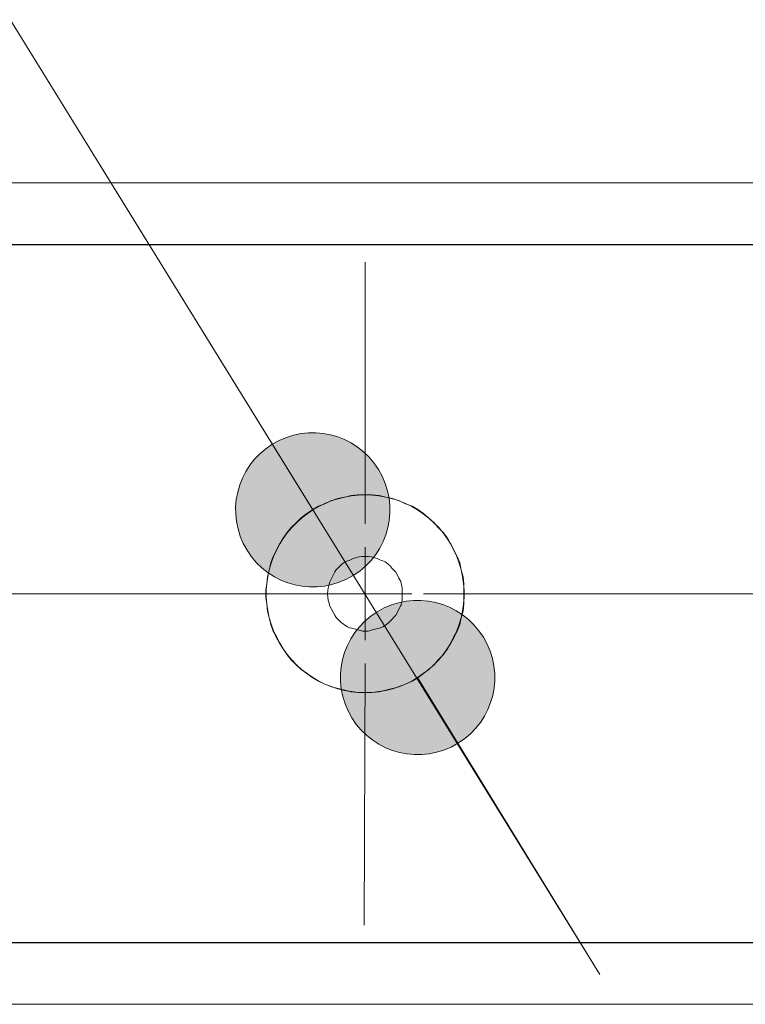
# Model space of a CAD drawing. Units: inches. Extents: x 67.7 to 139.1, y 109.1 to 187.5.
# Drawn here: x 77.2 to 80.3, y 167 to 171.2 of the extents above; entities that cross this region are included whole.
import ezdxf

# ---------------------------------------------------------------- set-up
doc = ezdxf.new("R2010")
doc.units = ezdxf.units.IN
doc.layers.add('QUOTE', color=7, linetype='Continuous', lineweight=0)

# ---------------------------------------------------------------- blocks, each defined once
blk = doc.blocks.new('BLOCK_8')
at = {"layer": 'QUOTE'}
for points in [[(82.2956, 170.2415), (76.196, 170.2415)], [(76.1924, 167.2394), (82.292, 167.2394)], [(82.292, 167.2394), (76.1924, 167.2394)], [(76.196, 170.2415), (82.2956, 170.2415)]]:
    blk.add_lwpolyline(points, dxfattribs=at)
for points in [[(79.1206, 168.7559), (79.1206, 168.7242), (79.1206, 168.696), (79.1171, 168.6643), (79.1099, 168.636), (79.103, 168.6078), (79.0923, 168.5795), (79.0782, 168.5554), (79.0641, 168.5272), (79.05, 168.5024), (79.0324, 168.4776), (79.011, 168.4562), (78.9935, 168.4349), (78.969, 168.4142), (78.9476, 168.3963), (78.9228, 168.379), (78.8984, 168.3646), (78.8701, 168.3508), (78.8419, 168.3398), (78.8136, 168.3329), (78.7854, 168.326), (78.7571, 168.3184), (78.7254, 168.315), (78.6972, 168.315), (78.6655, 168.315), (78.6372, 168.3184), (78.609, 168.326), (78.5807, 168.3329), (78.5525, 168.3398), (78.5242, 168.3508), (78.496, 168.3646), (78.4715, 168.379), (78.4467, 168.3963), (78.4219, 168.4142), (78.4009, 168.4349), (78.3795, 168.4562), (78.362, 168.4776), (78.3444, 168.5024), (78.3303, 168.5272), (78.3161, 168.5554), (78.302, 168.5795), (78.2913, 168.6078), (78.2845, 168.636), (78.2772, 168.6643), (78.2738, 168.696), (78.2703, 168.7242), (78.2703, 168.7559), (78.2738, 168.7842), (78.2772, 168.8124), (78.2845, 168.8407), (78.2913, 168.8724), (78.302, 168.9006), (78.3161, 168.9254), (78.3303, 168.9537), (78.3444, 168.9785), (78.362, 169.0033), (78.3795, 169.024), (78.4009, 169.0453), (78.4219, 169.0667), (78.4467, 169.0846), (78.4715, 169.1018), (78.496, 169.1163), (78.5242, 169.1266), (78.5525, 169.1404), (78.5807, 169.148), (78.609, 169.1549), (78.6372, 169.1618), (78.6655, 169.1652), (78.6972, 169.1652), (78.7254, 169.1652), (78.7571, 169.1618), (78.7854, 169.1549), (78.8136, 169.148), (78.8419, 169.1404), (78.8701, 169.1266), (78.8984, 169.1163), (78.9228, 169.1018), (78.9476, 169.0846), (78.969, 169.0667), (78.9935, 169.0453), (79.011, 169.024), (79.0324, 169.0033), (79.05, 168.9785), (79.0641, 168.9537), (79.0782, 168.9254), (79.0923, 168.9006), (79.103, 168.8724), (79.1099, 168.8407), (79.1171, 168.8124), (79.1206, 168.7842)], [(78.6655, 168.315), (78.6972, 168.315), (78.7254, 168.315), (78.7571, 168.3184), (78.7854, 168.326), (78.8136, 168.3329), (78.8419, 168.3398), (78.8701, 168.3508), (78.8984, 168.3646), (78.9228, 168.379), (78.9476, 168.3963), (78.969, 168.4142), (78.9935, 168.4349), (79.011, 168.4562), (79.0324, 168.4776), (79.05, 168.5024), (79.0641, 168.5272), (79.0782, 168.5554), (79.0923, 168.5795), (79.103, 168.6078), (79.1099, 168.636), (79.1171, 168.6643), (79.1206, 168.696), (79.1206, 168.7242), (79.1206, 168.7559), (79.1206, 168.7842), (79.1171, 168.8124), (79.1099, 168.8407), (79.103, 168.8724), (79.0923, 168.9006), (79.0782, 168.9254), (79.0641, 168.9537), (79.05, 168.9785), (79.0324, 169.0033), (79.011, 169.024), (78.9935, 169.0453), (78.969, 169.0667), (78.9476, 169.0846), (78.9228, 169.1018), (78.8984, 169.1163), (78.8701, 169.1266), (78.8419, 169.1404), (78.8136, 169.148), (78.7854, 169.1549), (78.7571, 169.1618), (78.7254, 169.1652), (78.6972, 169.1652), (78.6655, 169.1652), (78.6372, 169.1618), (78.609, 169.1549), (78.5807, 169.148), (78.5525, 169.1404), (78.5242, 169.1266), (78.496, 169.1163), (78.4715, 169.1018), (78.4467, 169.0846), (78.4219, 169.0667), (78.4009, 169.0453), (78.3795, 169.024), (78.362, 169.0033), (78.3444, 168.9785), (78.3303, 168.9537), (78.3161, 168.9254), (78.302, 168.9006), (78.2913, 168.8724), (78.2845, 168.8407), (78.2772, 168.8124), (78.2738, 168.7842), (78.2703, 168.7559), (78.2703, 168.7242), (78.2738, 168.696), (78.2772, 168.6643), (78.2845, 168.636), (78.2913, 168.6078), (78.302, 168.5795), (78.3161, 168.5554), (78.3303, 168.5272), (78.3444, 168.5024), (78.362, 168.4776), (78.3795, 168.4562), (78.4009, 168.4349), (78.4219, 168.4142), (78.4467, 168.3963), (78.4715, 168.379), (78.496, 168.3646), (78.5242, 168.3508), (78.5525, 168.3398), (78.5807, 168.3329), (78.609, 168.326), (78.6372, 168.3184)]]:
    blk.add_lwpolyline(points, close=True, dxfattribs=at)
for points, knots in [([(82.6993, 170.506), (82.6993, 170.506), (82.6976, 170.506), (82.6976, 170.506), (82.6976, 170.506), (82.6659, 170.506), (82.6659, 170.506), (82.6659, 170.506), (82.5812, 170.506), (82.5812, 170.506), (82.5812, 170.506), (82.4506, 170.506), (82.4506, 170.506), (82.4506, 170.506), (82.2956, 170.506), (82.2956, 170.506), (82.2956, 170.506), (76.196, 170.506), (76.196, 170.506), (76.1838, 170.506), (76.1718, 170.5052), (76.1597, 170.5035), (76.1597, 170.5035), (76.153, 170.5026), (76.153, 170.5026), (76.153, 170.5026), (76.143, 170.5026), (76.143, 170.5026), (76.143, 170.5026), (76.1185, 170.5026), (76.1185, 170.5026), (76.1185, 170.5026), (76.0937, 170.5026), (76.0937, 170.5026), (76.083, 170.5026), (76.0724, 170.5019), (76.0617, 170.5007), (76.0617, 170.5007), (76.0334, 170.4973), (76.0334, 170.4973), (76.0334, 170.4973), (76.0043, 170.4931), (76.0043, 170.4931), (76.0043, 170.4931), (75.9742, 170.4888), (75.9742, 170.4888), (75.9742, 170.4888), (75.9511, 170.4855), (75.9511, 170.4855), (75.9511, 170.4855), (75.9268, 170.4821), (75.9268, 170.4821), (75.9268, 170.4821), (75.9029, 170.4793), (75.9029, 170.4793), (75.9029, 170.4793), (75.8737, 170.4752), (75.8737, 170.4752), (75.8617, 170.4737), (75.85, 170.4711), (75.8384, 170.4678), (75.8384, 170.4678), (75.8314, 170.4659), (75.8314, 170.4659), (75.8314, 170.4659), (75.8245, 170.4649), (75.8245, 170.4649), (75.8136, 170.4635), (75.8028, 170.4613), (75.7923, 170.4585), (75.7923, 170.4585), (75.764, 170.4509), (75.764, 170.4509), (75.764, 170.4509), (75.737, 170.4433), (75.737, 170.4433), (75.737, 170.4433), (75.7117, 170.4361), (75.7117, 170.4361), (75.7117, 170.4361), (75.6877, 170.4296), (75.6877, 170.4296), (75.6877, 170.4296), (75.6564, 170.4201), (75.6564, 170.4201), (75.6478, 170.4175), (75.6391, 170.4144), (75.6307, 170.4108), (75.6307, 170.4108), (75.6221, 170.4072), (75.6221, 170.4072), (75.6221, 170.4072), (75.6136, 170.4048), (75.6136, 170.4048), (75.6011, 170.4013), (75.5888, 170.3968), (75.577, 170.3917), (75.577, 170.3917), (75.5695, 170.3882), (75.5695, 170.3882), (75.5695, 170.3882), (75.5635, 170.3865), (75.5635, 170.3865), (75.5532, 170.3837), (75.5432, 170.3803), (75.5334, 170.3762), (75.5334, 170.3762), (75.5086, 170.3658), (75.5086, 170.3658), (75.5086, 170.3658), (75.4781, 170.3524), (75.4781, 170.3524), (75.4781, 170.3524), (75.4478, 170.3376), (75.4478, 170.3376), (75.4478, 170.3376), (75.4379, 170.3341), (75.4379, 170.3341), (75.4266, 170.3293), (75.4156, 170.3238), (75.405, 170.3176), (75.405, 170.3176), (75.3901, 170.3088), (75.3901, 170.3088), (75.3901, 170.3088), (75.3787, 170.3033), (75.3787, 170.3033), (75.3725, 170.3002), (75.3665, 170.2971), (75.3606, 170.2937), (75.3606, 170.2937), (75.3439, 170.2838), (75.3439, 170.2838), (75.3439, 170.2838), (75.3313, 170.2776), (75.3313, 170.2776), (75.3313, 170.2776), (75.2948, 170.2578), (75.2948, 170.2578), (75.2874, 170.2537), (75.2802, 170.2492), (75.2733, 170.2444), (75.2733, 170.2444), (75.2523, 170.2299), (75.2523, 170.2299), (75.2523, 170.2299), (75.2374, 170.2206), (75.2374, 170.2206), (75.2374, 170.2206), (75.2207, 170.2091), (75.2207, 170.2091), (75.2207, 170.2091), (75.2066, 170.2013), (75.2066, 170.2013), (75.1913, 170.1927), (75.1768, 170.1827), (75.1635, 170.1714), (75.1635, 170.1714), (75.1558, 170.1648), (75.1558, 170.1648), (75.1558, 170.1648), (75.1492, 170.1607), (75.1492, 170.1607), (75.1394, 170.1543), (75.13, 170.1472), (75.1212, 170.1397), (75.1212, 170.1397), (75.1002, 170.1217), (75.1002, 170.1217), (75.1002, 170.1217), (75.086, 170.1102), (75.086, 170.1102), (75.086, 170.1102), (75.0667, 170.0947), (75.0667, 170.0947), (75.0667, 170.0947), (75.0402, 170.0721), (75.0402, 170.0721), (75.0354, 170.0682), (75.0309, 170.064), (75.0266, 170.0597), (75.0266, 170.0597), (75.0163, 170.0496), (75.0163, 170.0496), (75.0163, 170.0496), (75.0028, 170.0384), (75.0028, 170.0384), (74.9963, 170.0329), (74.9899, 170.027), (74.9839, 170.021), (74.9839, 170.021), (74.9663, 170.0031), (74.9663, 170.0031), (74.9663, 170.0031), (74.9601, 169.9969), (74.9601, 169.9969), (74.9601, 169.9969), (74.9463, 169.9853), (74.9463, 169.9853), (74.935, 169.9758), (74.9245, 169.9653), (74.9148, 169.954), (74.9148, 169.954), (74.9033, 169.9405), (74.9033, 169.9405), (74.9033, 169.9405), (74.8922, 169.9293), (74.8922, 169.9293), (74.8869, 169.9238), (74.8817, 169.918), (74.8769, 169.9121), (74.8769, 169.9121), (74.8593, 169.8907), (74.8593, 169.8907), (74.8593, 169.8907), (74.8449, 169.8732), (74.8449, 169.8732), (74.8449, 169.8732), (74.8276, 169.8522), (74.8276, 169.8522), (74.8276, 169.8522), (74.8113, 169.8327), (74.8113, 169.8327), (74.8042, 169.8243), (74.7977, 169.8153), (74.7916, 169.8062), (74.7916, 169.8062), (74.788, 169.8005), (74.788, 169.8005), (74.788, 169.8005), (74.7823, 169.7939), (74.7823, 169.7939), (74.7749, 169.7853), (74.7679, 169.7762), (74.7617, 169.7666), (74.7617, 169.7666), (74.7475, 169.7452), (74.7475, 169.7452), (74.7475, 169.7452), (74.7334, 169.7238), (74.7334, 169.7238), (74.7334, 169.7238), (74.7215, 169.7066), (74.7215, 169.7066), (74.7215, 169.7066), (74.7052, 169.6818), (74.7052, 169.6818), (74.7014, 169.6761), (74.6978, 169.6703), (74.6945, 169.6644), (74.6945, 169.6644), (74.6857, 169.6486), (74.6857, 169.6486), (74.6857, 169.6486), (74.6773, 169.6356), (74.6773, 169.6356), (74.6773, 169.6356), (74.6654, 169.6184), (74.6654, 169.6184), (74.6557, 169.6043), (74.6475, 169.5893), (74.6407, 169.5736), (74.6407, 169.5736), (74.6359, 169.5624), (74.6359, 169.5624), (74.6359, 169.5624), (74.629, 169.5504), (74.629, 169.5504), (74.629, 169.5504), (74.6116, 169.5164), (74.6116, 169.5164), (74.6116, 169.5164), (74.5946, 169.4779), (74.5946, 169.4779), (74.5946, 169.4779), (74.5841, 169.4534), (74.5841, 169.4534), (74.5841, 169.4534), (74.5799, 169.4462), (74.5799, 169.4462), (74.5799, 169.4462), (74.5629, 169.4076), (74.5629, 169.4076), (74.5629, 169.4076), (74.5513, 169.38), (74.5513, 169.38), (74.5476, 169.3709), (74.5443, 169.3618), (74.5415, 169.3523), (74.5415, 169.3523), (74.5389, 169.3432), (74.5389, 169.3432), (74.5389, 169.3432), (74.5346, 169.3332), (74.5346, 169.3332), (74.5302, 169.3228), (74.5264, 169.3121), (74.5233, 169.3013), (74.5233, 169.3013), (74.5164, 169.2772), (74.5164, 169.2772), (74.5164, 169.2772), (74.5095, 169.2538), (74.5095, 169.2538), (74.5095, 169.2538), (74.5017, 169.2257), (74.5017, 169.2257), (74.5017, 169.2257), (74.4931, 169.1923), (74.4931, 169.1923), (74.4931, 169.1923), (74.4876, 169.1726), (74.4876, 169.1726), (74.4876, 169.1726), (74.4807, 169.1478), (74.4807, 169.1478), (74.4807, 169.1478), (74.4744, 169.1263), (74.4744, 169.1263), (74.4709, 169.1142), (74.4683, 169.102), (74.4664, 169.0896), (74.4664, 169.0896), (74.463, 169.0655), (74.463, 169.0655), (74.463, 169.0655), (74.4616, 169.0534), (74.4616, 169.0534), (74.4616, 169.0534), (74.4602, 169.0491), (74.4602, 169.0491), (74.4568, 169.0367), (74.454, 169.0241), (74.4523, 169.0114), (74.4523, 169.0114), (74.4489, 168.9866), (74.4489, 168.9866), (74.4489, 168.9866), (74.4447, 168.954), (74.4447, 168.954), (74.4447, 168.954), (74.4421, 168.9371), (74.4421, 168.9371), (74.4401, 168.9239), (74.439, 168.9106), (74.439, 168.8972), (74.439, 168.8972), (74.439, 168.8872), (74.439, 168.8872), (74.439, 168.8872), (74.4382, 168.8805), (74.4382, 168.8805), (74.4365, 168.8684), (74.4356, 168.8564), (74.4356, 168.8441), (74.4356, 168.8441), (74.4356, 168.836), (74.4356, 168.836), (74.4356, 168.836), (74.434, 168.8238), (74.434, 168.8238), (74.4328, 168.8131), (74.4321, 168.8024), (74.4321, 168.7918), (74.4321, 168.7918), (74.4321, 168.767), (74.4321, 168.767), (74.4321, 168.767), (74.4321, 168.7387), (74.4321, 168.7387), (74.4321, 168.7387), (74.4321, 168.7139), (74.4321, 168.7139), (74.4321, 168.7139), (74.4321, 168.6891), (74.4321, 168.6891), (74.4321, 168.6784), (74.4328, 168.6677), (74.434, 168.6571), (74.434, 168.6571), (74.4356, 168.6448), (74.4356, 168.6448), (74.4356, 168.6448), (74.4356, 168.636), (74.4356, 168.636), (74.4356, 168.6254), (74.4363, 168.6147), (74.4375, 168.604), (74.4375, 168.604), (74.439, 168.5918), (74.439, 168.5918), (74.439, 168.5918), (74.439, 168.583), (74.439, 168.583), (74.439, 168.5692), (74.4401, 168.5554), (74.4423, 168.542), (74.4423, 168.542), (74.4461, 168.5179), (74.4461, 168.5179), (74.4461, 168.5179), (74.4482, 168.4986), (74.4482, 168.4986), (74.4482, 168.4986), (74.4523, 168.4695), (74.4523, 168.4695), (74.454, 168.4567), (74.4568, 168.4442), (74.4602, 168.4318), (74.4602, 168.4318), (74.4614, 168.4276), (74.4614, 168.4276), (74.4614, 168.4276), (74.4623, 168.4207), (74.4623, 168.4207), (74.4623, 168.4207), (74.4664, 168.3916), (74.4664, 168.3916), (74.4682, 168.3789), (74.4709, 168.3663), (74.4744, 168.3539), (74.4744, 168.3539), (74.4816, 168.3291), (74.4816, 168.3291), (74.4816, 168.3291), (74.4881, 168.3064), (74.4881, 168.3064), (74.4881, 168.3064), (74.4924, 168.2881), (74.4924, 168.2881), (74.4924, 168.2881), (74.5026, 168.2519), (74.5026, 168.2519), (74.5026, 168.2519), (74.5086, 168.2304), (74.5086, 168.2304), (74.5086, 168.2304), (74.5167, 168.2023), (74.5167, 168.2023), (74.5167, 168.2023), (74.5228, 168.1808), (74.5228, 168.1808), (74.526, 168.1692), (74.53, 168.1579), (74.5346, 168.147), (74.5346, 168.147), (74.5393, 168.1362), (74.5393, 168.1362), (74.5393, 168.1362), (74.5422, 168.1267), (74.5422, 168.1267), (74.5448, 168.1179), (74.5479, 168.1093), (74.5513, 168.1009), (74.5513, 168.1009), (74.5617, 168.076), (74.5617, 168.076), (74.5617, 168.076), (74.5736, 168.0485), (74.5736, 168.0485), (74.5736, 168.0485), (74.5843, 168.0237), (74.5843, 168.0237), (74.5843, 168.0237), (74.5994, 167.9916), (74.5994, 167.9916), (74.5994, 167.9916), (74.6053, 167.9775), (74.6053, 167.9775), (74.6053, 167.9775), (74.6172, 167.9508), (74.6172, 167.9508), (74.623, 167.9374), (74.6302, 167.9243), (74.6383, 167.9121), (74.6383, 167.9121), (74.6394, 167.9103), (74.6394, 167.9103), (74.6394, 167.9103), (74.6407, 167.9072), (74.6407, 167.9072), (74.647, 167.8928), (74.6545, 167.879), (74.6631, 167.8659), (74.6631, 167.8659), (74.6773, 167.8445), (74.6773, 167.8445), (74.6773, 167.8445), (74.6821, 167.8347), (74.6821, 167.8347), (74.6852, 167.8294), (74.6885, 167.824), (74.6919, 167.8189), (74.6919, 167.8189), (74.7057, 167.7982), (74.7057, 167.7982), (74.7057, 167.7982), (74.7193, 167.7777), (74.7193, 167.7777), (74.7193, 167.7777), (74.7334, 167.7563), (74.7334, 167.7563), (74.7334, 167.7563), (74.7436, 167.7414), (74.7436, 167.7414), (74.7436, 167.7414), (74.7524, 167.7259), (74.7524, 167.7259), (74.7603, 167.7121), (74.7694, 167.699), (74.7796, 167.6867), (74.7796, 167.6867), (74.7975, 167.6654), (74.7975, 167.6654), (74.7975, 167.6654), (74.8044, 167.6563), (74.8044, 167.6563), (74.8044, 167.6563), (74.832, 167.6235), (74.832, 167.6235), (74.832, 167.6235), (74.8361, 167.6185), (74.8361, 167.6185), (74.8361, 167.6185), (74.843, 167.6082), (74.843, 167.6082), (74.8531, 167.5927), (74.865, 167.5782), (74.8785, 167.5651), (74.8785, 167.5651), (74.8859, 167.5579), (74.8859, 167.5579), (74.8859, 167.5579), (74.8945, 167.5474), (74.8945, 167.5474), (74.8945, 167.5474), (74.904, 167.535), (74.904, 167.535), (74.9165, 167.519), (74.9308, 167.5043), (74.9467, 167.4916), (74.9467, 167.4916), (74.9553, 167.4847), (74.9553, 167.4847), (74.9553, 167.4847), (74.9649, 167.473), (74.9649, 167.473), (74.9763, 167.4592), (74.989, 167.4465), (75.0032, 167.4351), (75.0032, 167.4351), (75.0125, 167.4277), (75.0125, 167.4277), (75.0125, 167.4277), (75.0192, 167.4206), (75.0192, 167.4206), (75.0325, 167.4072), (75.0473, 167.3951), (75.0631, 167.3848), (75.0631, 167.3848), (75.071, 167.3794), (75.071, 167.3794), (75.071, 167.3794), (75.0726, 167.3781), (75.0726, 167.3781), (75.0726, 167.3781), (75.0829, 167.3681), (75.0829, 167.3681), (75.0938, 167.3574), (75.1055, 167.3478), (75.1181, 167.3391), (75.1181, 167.3391), (75.1287, 167.3317), (75.1287, 167.3317), (75.1287, 167.3317), (75.1405, 167.3219), (75.1405, 167.3219), (75.1484, 167.3152), (75.1567, 167.309), (75.1654, 167.3035), (75.1654, 167.3035), (75.1865, 167.2897), (75.1865, 167.2897), (75.1918, 167.2861), (75.1973, 167.2828), (75.203, 167.2795), (75.203, 167.2795), (75.2168, 167.272), (75.2168, 167.272), (75.2168, 167.272), (75.2273, 167.2647), (75.2273, 167.2647), (75.2273, 167.2647), (75.2552, 167.2465), (75.2552, 167.2465), (75.2552, 167.2465), (75.2697, 167.2365), (75.2697, 167.2365), (75.2765, 167.2317), (75.2838, 167.2272), (75.2912, 167.223), (75.2912, 167.223), (75.316, 167.2093), (75.316, 167.2093), (75.316, 167.2093), (75.3425, 167.1953), (75.3425, 167.1953), (75.3425, 167.1953), (75.3618, 167.1845), (75.3618, 167.1845), (75.3618, 167.1845), (75.3902, 167.1696), (75.3902, 167.1696), (75.3902, 167.1696), (75.4062, 167.1605), (75.4062, 167.1605), (75.4154, 167.1553), (75.4247, 167.1507), (75.4343, 167.1467), (75.4343, 167.1467), (75.4485, 167.1409), (75.4485, 167.1409), (75.4485, 167.1409), (75.459, 167.1354), (75.459, 167.1354), (75.4659, 167.1317), (75.4729, 167.1285), (75.4801, 167.1254), (75.4801, 167.1254), (75.505, 167.115), (75.505, 167.115), (75.505, 167.115), (75.5241, 167.1064), (75.5241, 167.1064), (75.5241, 167.1064), (75.553, 167.0942), (75.553, 167.0942), (75.5635, 167.0897), (75.5742, 167.0861), (75.5852, 167.083), (75.5852, 167.083), (75.5942, 167.0806), (75.5942, 167.0806), (75.5942, 167.0806), (75.6038, 167.0765), (75.6038, 167.0765), (75.6116, 167.0734), (75.6193, 167.0704), (75.6273, 167.068), (75.6273, 167.068), (75.6517, 167.0604), (75.6517, 167.0604), (75.6517, 167.0604), (75.6841, 167.0513), (75.6841, 167.0513), (75.6841, 167.0513), (75.7089, 167.0444), (75.7089, 167.0444), (75.7089, 167.0444), (75.7325, 167.0379), (75.7325, 167.0379), (75.7325, 167.0379), (75.7516, 167.0318), (75.7516, 167.0318), (75.7516, 167.0318), (75.7945, 167.021), (75.7945, 167.021), (75.7945, 167.021), (75.8112, 167.0162), (75.8112, 167.0162), (75.8224, 167.0131), (75.8336, 167.0106), (75.8452, 167.0091), (75.8452, 167.0091), (75.8696, 167.0057), (75.8696, 167.0057), (75.8696, 167.0057), (75.8786, 167.0044), (75.8786, 167.0044), (75.8786, 167.0044), (75.891, 167.001), (75.891, 167.001), (75.9015, 166.9982), (75.9123, 166.996), (75.9232, 166.9946), (75.9232, 166.9946), (75.948, 166.9912), (75.948, 166.9912), (75.948, 166.9912), (75.9719, 166.9877), (75.9719, 166.9877), (75.9842, 166.986), (75.9964, 166.9852), (76.0088, 166.9852), (76.0088, 166.9852), (76.0188, 166.9852), (76.0188, 166.9852), (76.0188, 166.9852), (76.0255, 166.9843), (76.0255, 166.9843), (76.0255, 166.9843), (76.0581, 166.9802), (76.0581, 166.9802), (76.0687, 166.979), (76.0794, 166.9783), (76.0901, 166.9783), (76.0901, 166.9783), (76.0963, 166.9783), (76.0963, 166.9783), (76.0963, 166.9783), (76.1025, 166.9774), (76.1025, 166.9774), (76.1147, 166.9757), (76.127, 166.9748), (76.1394, 166.9748), (76.1394, 166.9748), (76.1924, 166.9748), (76.1924, 166.9748), (76.1924, 166.9748), (82.292, 166.9748), (82.292, 166.9748), (82.292, 166.9748), (82.447, 166.9748), (82.447, 166.9748), (82.447, 166.9748), (82.5776, 166.9748), (82.5776, 166.9748), (82.5776, 166.9748), (82.6623, 166.9748), (82.6623, 166.9748), (82.6623, 166.9748), (82.694, 166.9748), (82.694, 166.9748), (82.8401, 166.9748), (82.9584, 167.0932), (82.9586, 167.2391), (82.9586, 167.2391), (82.9622, 170.2194), (82.9622, 170.2194), (82.9627, 170.2266), (82.9631, 170.2341), (82.9631, 170.2415), (82.9631, 170.3875), (82.8456, 170.506), (82.6993, 170.506), (82.6993, 170.506), (82.6993, 170.506), (82.6993, 170.506)], [0, 0, 0, 0, 1, 1, 1, 2, 2, 2, 3, 3, 3, 4, 4, 4, 5, 5, 5, 6, 6, 6, 7, 7, 7, 8, 8, 8, 9, 9, 9, 10, 10, 10, 11, 11, 11, 12, 12, 12, 13, 13, 13, 14, 14, 14, 15, 15, 15, 16, 16, 16, 17, 17, 17, 18, 18, 18, 19, 19, 19, 20, 20, 20, 21, 21, 21, 22, 22, 22, 23, 23, 23, 24, 24, 24, 25, 25, 25, 26, 26, 26, 27, 27, 27, 28, 28, 28, 29, 29, 29, 30, 30, 30, 31, 31, 31, 32, 32, 32, 33, 33, 33, 34, 34, 34, 35, 35, 35, 36, 36, 36, 37, 37, 37, 38, 38, 38, 39, 39, 39, 40, 40, 40, 41, 41, 41, 42, 42, 42, 43, 43, 43, 44, 44, 44, 45, 45, 45, 46, 46, 46, 47, 47, 47, 48, 48, 48, 49, 49, 49, 50, 50, 50, 51, 51, 51, 52, 52, 52, 53, 53, 53, 54, 54, 54, 55, 55, 55, 56, 56, 56, 57, 57, 57, 58, 58, 58, 59, 59, 59, 60, 60, 60, 61, 61, 61, 62, 62, 62, 63, 63, 63, 64, 64, 64, 65, 65, 65, 66, 66, 66, 67, 67, 67, 68, 68, 68, 69, 69, 69, 70, 70, 70, 71, 71, 71, 72, 72, 72, 73, 73, 73, 74, 74, 74, 75, 75, 75, 76, 76, 76, 77, 77, 77, 78, 78, 78, 79, 79, 79, 80, 80, 80, 81, 81, 81, 82, 82, 82, 83, 83, 83, 84, 84, 84, 85, 85, 85, 86, 86, 86, 87, 87, 87, 88, 88, 88, 89, 89, 89, 90, 90, 90, 91, 91, 91, 92, 92, 92, 93, 93, 93, 94, 94, 94, 95, 95, 95, 96, 96, 96, 97, 97, 97, 98, 98, 98, 99, 99, 99, 100, 100, 100, 101, 101, 101, 102, 102, 102, 103, 103, 103, 104, 104, 104, 105, 105, 105, 106, 106, 106, 107, 107, 107, 108, 108, 108, 109, 109, 109, 110, 110, 110, 111, 111, 111, 112, 112, 112, 113, 113, 113, 114, 114, 114, 115, 115, 115, 116, 116, 116, 117, 117, 117, 118, 118, 118, 119, 119, 119, 120, 120, 120, 121, 121, 121, 122, 122, 122, 123, 123, 123, 124, 124, 124, 125, 125, 125, 126, 126, 126, 127, 127, 127, 128, 128, 128, 129, 129, 129, 130, 130, 130, 131, 131, 131, 132, 132, 132, 133, 133, 133, 134, 134, 134, 135, 135, 135, 136, 136, 136, 137, 137, 137, 138, 138, 138, 139, 139, 139, 140, 140, 140, 141, 141, 141, 142, 142, 142, 143, 143, 143, 144, 144, 144, 145, 145, 145, 146, 146, 146, 147, 147, 147, 148, 148, 148, 149, 149, 149, 150, 150, 150, 151, 151, 151, 152, 152, 152, 153, 153, 153, 154, 154, 154, 155, 155, 155, 156, 156, 156, 157, 157, 157, 158, 158, 158, 159, 159, 159, 160, 160, 160, 161, 161, 161, 162, 162, 162, 163, 163, 163, 164, 164, 164, 165, 165, 165, 166, 166, 166, 167, 167, 167, 168, 168, 168, 169, 169, 169, 170, 170, 170, 171, 171, 171, 172, 172, 172, 173, 173, 173, 174, 174, 174, 175, 175, 175, 176, 176, 176, 177, 177, 177, 178, 178, 178, 179, 179, 179, 180, 180, 180, 181, 181, 181, 182, 182, 182, 183, 183, 183, 184, 184, 184, 185, 185, 185, 186, 186, 186, 187, 187, 187, 188, 188, 188, 189, 189, 189, 190, 190, 190, 191, 191, 191, 192, 192, 192, 193, 193, 193, 194, 194, 194, 195, 195, 195, 196, 196, 196, 197, 197, 197, 198, 198, 198, 199, 199, 199, 200, 200, 200, 201, 201, 201, 202, 202, 202, 203, 203, 203, 204, 204, 204, 205, 205, 205, 206, 206, 206, 207, 207, 207, 208, 208, 208, 209, 209, 209, 210, 210, 210, 211, 211, 211, 212, 212, 212, 213, 213, 213, 214, 214, 214, 215, 215, 215, 216, 216, 216, 217, 217, 217, 218, 218, 218, 219, 219, 219, 220, 220, 220, 221, 221, 221, 222, 222, 222, 223, 223, 223, 224, 224, 224, 225, 225, 225, 226, 226, 226, 227, 227, 227, 228, 228, 228, 229, 229, 229, 230, 230, 230, 231, 231, 231, 232, 232, 232, 233, 233, 233, 234, 234, 234, 235, 235, 235, 236, 236, 236, 237, 237, 237, 238, 238, 238, 239, 239, 239, 240, 240, 240, 241, 241, 241, 242, 242, 242, 243, 243, 243, 244, 244, 244, 245, 245, 245, 246, 246, 246, 247, 247, 247, 248, 248, 248, 249, 249, 249, 249]), ([(78.6832, 168.9006), (78.6832, 168.9006), (78.6972, 168.9006), (78.6972, 168.9006), (78.6972, 168.9006), (78.7111, 168.9006), (78.7111, 168.9006), (78.7111, 168.9006), (78.7113, 168.9006), (78.7113, 168.9006), (78.7113, 168.9006), (78.7227, 168.8979), (78.7227, 168.8979), (78.7227, 168.8979), (78.7487, 168.8915), (78.7487, 168.8915), (78.7487, 168.8915), (78.7542, 168.8889), (78.7542, 168.8889), (78.7623, 168.8848), (78.7707, 168.8813), (78.7792, 168.8782), (78.7792, 168.8782), (78.7831, 168.8767), (78.7831, 168.8767), (78.7831, 168.8767), (78.7867, 168.8741), (78.7867, 168.8741), (78.7867, 168.8741), (78.799, 168.8639), (78.799, 168.8639), (78.799, 168.8639), (78.8028, 168.8607), (78.8028, 168.8607), (78.8028, 168.8607), (78.8067, 168.8558), (78.8067, 168.8558), (78.8131, 168.8481), (78.8198, 168.8409), (78.8271, 168.8338), (78.8271, 168.8338), (78.8288, 168.8321), (78.8288, 168.8321), (78.8288, 168.8321), (78.8341, 168.8228), (78.8341, 168.8228), (78.8341, 168.8228), (78.8415, 168.8071), (78.8415, 168.8071), (78.8415, 168.8071), (78.8496, 168.7928), (78.8496, 168.7928), (78.8496, 168.7928), (78.8513, 168.7845), (78.8513, 168.7845), (78.8513, 168.7845), (78.856, 168.7659), (78.856, 168.7659), (78.856, 168.7659), (78.856, 168.7559), (78.856, 168.7559), (78.856, 168.7559), (78.856, 168.7242), (78.856, 168.7242), (78.856, 168.7242), (78.856, 168.7111), (78.856, 168.7111), (78.856, 168.7111), (78.8536, 168.7017), (78.8536, 168.7017), (78.8536, 168.7017), (78.851, 168.691), (78.851, 168.691), (78.851, 168.691), (78.85, 168.6891), (78.85, 168.6891), (78.85, 168.6891), (78.8288, 168.6481), (78.8288, 168.6481), (78.8288, 168.6481), (78.824, 168.6433), (78.824, 168.6433), (78.8179, 168.6373), (78.8121, 168.6309), (78.8067, 168.6243), (78.8067, 168.6243), (78.8043, 168.6214), (78.8043, 168.6214), (78.8043, 168.6214), (78.7983, 168.6162), (78.7983, 168.6162), (78.7983, 168.6162), (78.7867, 168.6068), (78.7867, 168.6068), (78.7867, 168.6068), (78.7799, 168.6019), (78.7799, 168.6019), (78.7799, 168.6019), (78.7728, 168.5976), (78.7728, 168.5976), (78.7728, 168.5976), (78.7638, 168.5933), (78.7638, 168.5933), (78.7638, 168.5933), (78.7621, 168.5926), (78.7621, 168.5926), (78.7621, 168.5926), (78.7509, 168.5899), (78.7509, 168.5899), (78.7509, 168.5899), (78.7227, 168.583), (78.7227, 168.583), (78.7227, 168.583), (78.7096, 168.5795), (78.7096, 168.5795), (78.7096, 168.5795), (78.6972, 168.5795), (78.6972, 168.5795), (78.6972, 168.5795), (78.6849, 168.5795), (78.6849, 168.5795), (78.6849, 168.5795), (78.6775, 168.5816), (78.6775, 168.5816), (78.6775, 168.5816), (78.6434, 168.5899), (78.6434, 168.5899), (78.6434, 168.5899), (78.6322, 168.5926), (78.6322, 168.5926), (78.6322, 168.5926), (78.6305, 168.5933), (78.6305, 168.5933), (78.6305, 168.5933), (78.6216, 168.5976), (78.6216, 168.5976), (78.6216, 168.5976), (78.6145, 168.6019), (78.6145, 168.6019), (78.6145, 168.6019), (78.5976, 168.6137), (78.5976, 168.6137), (78.5976, 168.6137), (78.5933, 168.6168), (78.5933, 168.6168), (78.5933, 168.6168), (78.5864, 168.6235), (78.5864, 168.6235), (78.5864, 168.6235), (78.5757, 168.6342), (78.5757, 168.6342), (78.5757, 168.6342), (78.5723, 168.6383), (78.5723, 168.6383), (78.5723, 168.6383), (78.5678, 168.6447), (78.5678, 168.6447), (78.5678, 168.6447), (78.5602, 168.6581), (78.5602, 168.6581), (78.5602, 168.6581), (78.5528, 168.6738), (78.5528, 168.6738), (78.5528, 168.6738), (78.5437, 168.6898), (78.5437, 168.6898), (78.5437, 168.6898), (78.5415, 168.6987), (78.5415, 168.6987), (78.5415, 168.6987), (78.5382, 168.7117), (78.5382, 168.7117), (78.5382, 168.7117), (78.5368, 168.7246), (78.5368, 168.7246), (78.5368, 168.7246), (78.5349, 168.7401), (78.5349, 168.7401), (78.5349, 168.7401), (78.5365, 168.7521), (78.5365, 168.7521), (78.5365, 168.7521), (78.5378, 168.7633), (78.5378, 168.7633), (78.5378, 168.7633), (78.5408, 168.7751), (78.5408, 168.7751), (78.5408, 168.7751), (78.5444, 168.7916), (78.5444, 168.7916), (78.5444, 168.7916), (78.5461, 168.7945), (78.5461, 168.7945), (78.5461, 168.7945), (78.5661, 168.8338), (78.5661, 168.8338), (78.5661, 168.8338), (78.5711, 168.8409), (78.5711, 168.8409), (78.5711, 168.8409), (78.5742, 168.8445), (78.5742, 168.8445), (78.5742, 168.8445), (78.588, 168.8583), (78.588, 168.8583), (78.588, 168.8583), (78.5949, 168.8651), (78.5949, 168.8651), (78.5949, 168.8651), (78.6016, 168.8701), (78.6016, 168.8701), (78.6016, 168.8701), (78.6112, 168.8767), (78.6112, 168.8767), (78.6112, 168.8767), (78.6152, 168.8782), (78.6152, 168.8782), (78.6236, 168.8813), (78.6321, 168.8848), (78.6402, 168.8889), (78.6402, 168.8889), (78.6457, 168.8915), (78.6457, 168.8915), (78.6457, 168.8915), (78.6493, 168.8924), (78.6493, 168.8924), (78.6493, 168.8924), (78.6717, 168.8979), (78.6717, 168.8979), (78.6717, 168.8979), (78.6832, 168.9006), (78.6832, 168.9006), (78.6832, 168.9006), (78.6832, 168.9006), (78.6832, 168.9006)], [0, 0, 0, 0, 1, 1, 1, 2, 2, 2, 3, 3, 3, 4, 4, 4, 5, 5, 5, 6, 6, 6, 7, 7, 7, 8, 8, 8, 9, 9, 9, 10, 10, 10, 11, 11, 11, 12, 12, 12, 13, 13, 13, 14, 14, 14, 15, 15, 15, 16, 16, 16, 17, 17, 17, 18, 18, 18, 19, 19, 19, 20, 20, 20, 21, 21, 21, 22, 22, 22, 23, 23, 23, 24, 24, 24, 25, 25, 25, 26, 26, 26, 27, 27, 27, 28, 28, 28, 29, 29, 29, 30, 30, 30, 31, 31, 31, 32, 32, 32, 33, 33, 33, 34, 34, 34, 35, 35, 35, 36, 36, 36, 37, 37, 37, 38, 38, 38, 39, 39, 39, 40, 40, 40, 41, 41, 41, 42, 42, 42, 43, 43, 43, 44, 44, 44, 45, 45, 45, 46, 46, 46, 47, 47, 47, 48, 48, 48, 49, 49, 49, 50, 50, 50, 51, 51, 51, 52, 52, 52, 53, 53, 53, 54, 54, 54, 55, 55, 55, 56, 56, 56, 57, 57, 57, 58, 58, 58, 59, 59, 59, 60, 60, 60, 61, 61, 61, 62, 62, 62, 63, 63, 63, 64, 64, 64, 65, 65, 65, 66, 66, 66, 67, 67, 67, 68, 68, 68, 69, 69, 69, 70, 70, 70, 71, 71, 71, 72, 72, 72, 73, 73, 73, 74, 74, 74, 75, 75, 75, 76, 76, 76, 77, 77, 77, 78, 78, 78, 78])]:
    blk.add_open_spline(points, degree=3, knots=knots, dxfattribs=at)
blk = doc.blocks.new('BLOCK_107')
at = {"layer": 'QUOTE', "linetype": 'Continuous', "lineweight": 0}
h = blk.add_hatch(color=7, dxfattribs=at)
h.dxf.hatch_style = 2
h.paths.add_polyline_path([(78.1897, 168.9265), (78.1997, 168.9112), (78.2103, 168.8967), (78.2216, 168.8829), (78.2336, 168.8699), (78.2461, 168.8576), (78.2591, 168.8461), (78.2727, 168.8353), (78.2867, 168.8253), (78.3012, 168.8161), (78.3161, 168.8077), (78.3313, 168.8001), (78.3469, 168.7933), (78.3629, 168.7873), (78.379, 168.7821), (78.3954, 168.7778), (78.412, 168.7743), (78.4288, 168.7717), (78.4457, 168.7699), (78.4627, 168.769), (78.4797, 168.7689), (78.4968, 168.7698), (78.5139, 168.7715), (78.5309, 168.7741), (78.5478, 168.7777), (78.5647, 168.7821), (78.5813, 168.7875), (78.5978, 168.7938), (78.6141, 168.801), (78.6301, 168.8092), (78.6458, 168.8183), (78.6611, 168.8283), (78.6756, 168.8389), (78.6894, 168.8502), (78.7024, 168.8621), (78.7147, 168.8746), (78.7263, 168.8877), (78.737, 168.9013), (78.747, 168.9153), (78.7562, 168.9298), (78.7646, 168.9447), (78.7722, 168.9599), (78.779, 168.9755), (78.785, 168.9914), (78.7902, 169.0076), (78.7945, 169.024), (78.798, 169.0406), (78.8006, 169.0574), (78.8024, 169.0743), (78.8033, 169.0913), (78.8034, 169.1083), (78.8025, 169.1254), (78.8008, 169.1425), (78.7982, 169.1595), (78.7947, 169.1764), (78.7902, 169.1932), (78.7849, 169.2099), (78.7786, 169.2264), (78.7713, 169.2427), (78.7632, 169.2587), (78.754, 169.2744), (78.7441, 169.2897), (78.7334, 169.3042), (78.7221, 169.318), (78.7102, 169.331), (78.6977, 169.3433), (78.6846, 169.3548), (78.6711, 169.3656), (78.657, 169.3756), (78.6425, 169.3848), (78.6277, 169.3932), (78.6124, 169.4008), (78.5968, 169.4076), (78.5809, 169.4136), (78.5647, 169.4187), (78.5483, 169.4231), (78.5317, 169.4266), (78.5149, 169.4292), (78.498, 169.431), (78.481, 169.4319), (78.464, 169.432), (78.4469, 169.4311), (78.4299, 169.4294), (78.4128, 169.4268), (78.3959, 169.4232), (78.3791, 169.4188), (78.3624, 169.4134), (78.3459, 169.4071), (78.3296, 169.3999), (78.3136, 169.3917), (78.2979, 169.3826), (78.2826, 169.3726), (78.2681, 169.362), (78.2543, 169.3507), (78.2413, 169.3388), (78.229, 169.3263), (78.2175, 169.3132), (78.2067, 169.2996), (78.1967, 169.2856), (78.1875, 169.2711), (78.1791, 169.2562), (78.1715, 169.241), (78.1647, 169.2254), (78.1587, 169.2095), (78.1536, 169.1933), (78.1492, 169.1769), (78.1457, 169.1603), (78.1431, 169.1435), (78.1413, 169.1266), (78.1404, 169.1096), (78.1404, 169.0926), (78.1412, 169.0755), (78.1429, 169.0584), (78.1455, 169.0414), (78.1491, 169.0245), (78.1535, 169.0076), (78.1589, 168.991), (78.1652, 168.9745), (78.1724, 168.9582), (78.1806, 168.9422)])
at = {"layer": 'QUOTE', "color": 7}
blk.add_line((75.1649, 174.461), (78.4719, 169.1004), dxfattribs=at)
at = {"layer": 'QUOTE'}
blk.add_open_spline([(78.1897, 168.9265), (78.2858, 168.7704), (78.4901, 168.7222), (78.6458, 168.8183), (78.8019, 168.9144), (78.8501, 169.1187), (78.754, 169.2744), (78.6579, 169.4305), (78.4536, 169.4787), (78.2979, 169.3826), (78.1418, 169.2865), (78.0936, 169.0822), (78.1897, 168.9265)], degree=3, knots=[0, 0, 0, 0, 1, 1, 1, 2, 2, 2, 3, 3, 3, 4, 4, 4, 4], dxfattribs=at)
blk = doc.blocks.new('BLOCK_106')
at = {"layer": 'QUOTE'}
blk.add_blockref('BLOCK_107', (0, 0), dxfattribs=at)
blk = doc.blocks.new('BLOCK_109')
at = {"layer": 'QUOTE', "linetype": 'Continuous', "lineweight": 0}
h = blk.add_hatch(color=7, dxfattribs=at)
h.dxf.hatch_style = 2
h.paths.add_polyline_path([(79.2048, 168.553), (79.1949, 168.5683), (79.1843, 168.5828), (79.173, 168.5966), (79.1611, 168.6096), (79.1487, 168.622), (79.1357, 168.6335), (79.1221, 168.6443), (79.1081, 168.6543), (79.0937, 168.6636), (79.0788, 168.672), (79.0635, 168.6797), (79.048, 168.6865), (79.0321, 168.6926), (79.0159, 168.6978), (78.9995, 168.7021), (78.9829, 168.7057), (78.9661, 168.7084), (78.9492, 168.7102), (78.9322, 168.7112), (78.9152, 168.7113), (78.8981, 168.7105), (78.881, 168.7088), (78.864, 168.7063), (78.847, 168.7028), (78.8302, 168.6984), (78.8135, 168.6931), (78.797, 168.6868), (78.7807, 168.6796), (78.7646, 168.6715), (78.7489, 168.6624), (78.7336, 168.6525), (78.7191, 168.6419), (78.7053, 168.6306), (78.6922, 168.6187), (78.6799, 168.6063), (78.6684, 168.5933), (78.6576, 168.5797), (78.6475, 168.5657), (78.6383, 168.5513), (78.6299, 168.5364), (78.6222, 168.5212), (78.6153, 168.5056), (78.6093, 168.4897), (78.6041, 168.4736), (78.5997, 168.4572), (78.5962, 168.4406), (78.5935, 168.4238), (78.5917, 168.4069), (78.5907, 168.3899), (78.5906, 168.3728), (78.5914, 168.3558), (78.593, 168.3387), (78.5956, 168.3216), (78.5991, 168.3047), (78.6035, 168.2878), (78.6088, 168.2711), (78.615, 168.2546), (78.6222, 168.2383), (78.6304, 168.2222), (78.6395, 168.2064), (78.6494, 168.1912), (78.66, 168.1767), (78.6713, 168.1629), (78.6831, 168.1498), (78.6956, 168.1375), (78.7086, 168.1259), (78.7222, 168.1152), (78.7362, 168.1051), (78.7506, 168.0959), (78.7655, 168.0874), (78.7807, 168.0798), (78.7963, 168.0729), (78.8122, 168.0669), (78.8284, 168.0617), (78.8448, 168.0573), (78.8614, 168.0538), (78.8781, 168.0511), (78.895, 168.0492), (78.912, 168.0483), (78.9291, 168.0482), (78.9462, 168.049), (78.9633, 168.0506), (78.9803, 168.0532), (78.9973, 168.0567), (79.0141, 168.0611), (79.0308, 168.0664), (79.0473, 168.0726), (79.0636, 168.0798), (79.0797, 168.088), (79.0954, 168.0971), (79.1107, 168.107), (79.1252, 168.1176), (79.139, 168.1288), (79.1521, 168.1407), (79.1644, 168.1532), (79.1759, 168.1662), (79.1867, 168.1797), (79.1967, 168.1938), (79.206, 168.2082), (79.2144, 168.2231), (79.2221, 168.2383), (79.2289, 168.2539), (79.235, 168.2698), (79.2402, 168.286), (79.2446, 168.3024), (79.2481, 168.319), (79.2508, 168.3357), (79.2526, 168.3526), (79.2536, 168.3696), (79.2537, 168.3867), (79.2529, 168.4038), (79.2512, 168.4209), (79.2487, 168.4379), (79.2452, 168.4548), (79.2408, 168.4717), (79.2355, 168.4884), (79.2292, 168.5049), (79.222, 168.5212), (79.2139, 168.5373)])
at = {"layer": 'QUOTE', "color": 7}
blk.add_line((78.9221, 168.3797), (79.705, 167.1023), dxfattribs=at)
at = {"layer": 'QUOTE'}
blk.add_open_spline([(79.2048, 168.553), (79.1092, 168.7091), (78.9049, 168.7582), (78.7489, 168.6624), (78.5928, 168.5668), (78.5437, 168.3627), (78.6395, 168.2064), (78.7351, 168.0504), (78.9394, 168.0013), (79.0954, 168.0971), (79.2515, 168.1927), (79.3006, 168.397), (79.2048, 168.553)], degree=3, knots=[0, 0, 0, 0, 1, 1, 1, 2, 2, 2, 3, 3, 3, 4, 4, 4, 4], dxfattribs=at)
blk = doc.blocks.new('BLOCK_108')
at = {"layer": 'QUOTE'}
blk.add_blockref('BLOCK_109', (0, 0), dxfattribs=at)

msp = doc.modelspace()

# ---------------------------------------------------------------- linework, layer by layer
at = {"layer": 'QUOTE', "color": 7}
for p, q in [((75.1649, 174.461), (79.705, 167.1023)), ((82.297, 170.2401), (76.1971, 170.2401)), ((78.6968, 169.0398), (78.6968, 170.165)), ((78.6968, 168.5396), (78.6968, 168.9399)), ((76.997, 168.7401), (78.1218, 168.7401)), ((78.3971, 168.7401), (77.2719, 168.7401)), ((78.497, 168.7401), (78.897, 168.7401)), ((79.5471, 168.7401), (78.9469, 168.7401)), ((78.9969, 168.7401), (80.1221, 168.7401)), ((78.6968, 168.4397), (78.6932, 167.3145)), ((82.2933, 167.2401), (76.1935, 167.2401))]:
    msp.add_line(p, q, dxfattribs=at)
msp.add_lwpolyline([(78.6968, 169.1645), (78.7265, 169.1638), (78.7561, 169.1604), (78.7854, 169.1556), (78.814, 169.1487), (78.8422, 169.139), (78.8698, 169.128), (78.8966, 169.1149), (78.9221, 169.1004), (78.9466, 169.0839), (78.97, 169.0653), (78.9921, 169.0453), (79.0127, 169.024), (79.0317, 169.0012), (79.0493, 168.9778), (79.0651, 168.9523), (79.0789, 168.9261), (79.091, 168.8993), (79.1013, 168.871), (79.1092, 168.8428), (79.1154, 168.8138), (79.1195, 168.7842), (79.1216, 168.7546), (79.1216, 168.7249), (79.1195, 168.6953), (79.1154, 168.6664), (79.1092, 168.6367), (79.1013, 168.6085), (79.091, 168.5809), (79.0789, 168.5534), (79.0651, 168.5272), (79.0493, 168.5024), (79.0317, 168.4783), (79.0127, 168.4555), (78.9921, 168.4342), (78.97, 168.4142), (78.9466, 168.3963), (78.9221, 168.3797), (78.8966, 168.3646), (78.8698, 168.3515), (78.8422, 168.3405), (78.814, 168.3315), (78.7854, 168.3239), (78.7561, 168.3191), (78.7265, 168.3157), (78.6968, 168.315), (78.6672, 168.3157), (78.6379, 168.3191), (78.6086, 168.3239), (78.5797, 168.3315), (78.5514, 168.3405), (78.5242, 168.3515), (78.4974, 168.3646), (78.4719, 168.3797), (78.4471, 168.3963), (78.4236, 168.4142), (78.4016, 168.4342), (78.3813, 168.4555), (78.362, 168.4783), (78.3447, 168.5024), (78.3289, 168.5272), (78.3151, 168.5534), (78.3031, 168.5809), (78.2927, 168.6085), (78.2845, 168.6367), (78.2783, 168.6664), (78.2741, 168.6953), (78.2721, 168.7249), (78.2721, 168.7546), (78.2741, 168.7842), (78.2783, 168.8138), (78.2845, 168.8428), (78.2927, 168.871), (78.3031, 168.8993), (78.3151, 168.9261), (78.3289, 168.9523), (78.3447, 168.9778), (78.362, 169.0012), (78.3813, 169.024), (78.4016, 169.0453), (78.4236, 169.0653), (78.4471, 169.0839), (78.4719, 169.1004), (78.4974, 169.1149), (78.5242, 169.128), (78.5514, 169.139), (78.5797, 169.1487), (78.6086, 169.1556), (78.6379, 169.1604), (78.6672, 169.1638)], close=True, dxfattribs=at)
for points in [[(78.6469, 168.7401), (76.1971, 168.7401), (75.7971, 168.7401), (75.3971, 168.7401)], [(83.0969, 168.7401), (82.6969, 168.7401), (82.297, 168.7401), (79.8468, 168.7401)]]:
    msp.add_lwpolyline(points, dxfattribs=at)

# ---------------------------------------------------------------- block references
at = {"layer": 'QUOTE'}
for name in ['BLOCK_106', 'BLOCK_8', 'BLOCK_108']:
    msp.add_blockref(name, (0, 0), dxfattribs=at)

doc.saveas('drawing.dxf')
